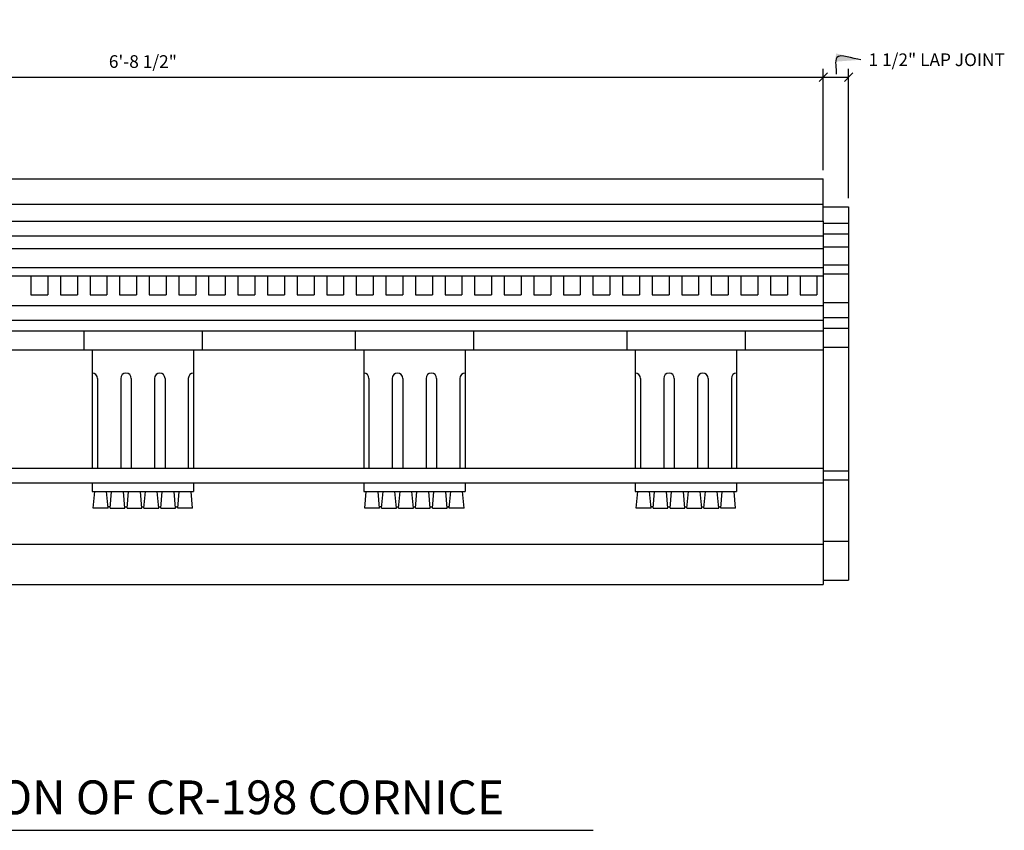
# Model space of a CAD drawing. Extents: x 3 to 128, y 6 to 93.
# Drawn here: x 95 to 124, y 67 to 91 of the extents above; entities that cross this region are included whole.
import ezdxf

# ---------------------------------------------------------------- set-up
doc = ezdxf.new("R2010")
doc.units = 0
doc.header["$MEASUREMENT"] = 0
doc.header["$PDMODE"] = 35
doc.layers.get('0').update_dxf_attribs({"linetype": 'CONTINUOUS'})
doc.layers.get('DEFPOINTS').update_dxf_attribs({"linetype": 'CONTINUOUS'})
for name, color, linetype in [('DETAILS', 5, 'CONTINUOUS'), ('DIMS', 8, 'CONTINUOUS'), ('FIBERGLASS', 7, 'CONTINUOUS'), ('TEXT', 8, 'CONTINUOUS')]:
    doc.layers.add(name, color=color, linetype=linetype)
doc.styles.add('DIMS', font='stylu.ttf')
doc.styles.add('TITLES', font='swiss.ttf', dxfattribs={"height": 1})
doc.dimstyles.new('EDON', dxfattribs={"dimscale": 4, "dimtxt": 0.09375, "dimasz": 0.0625, "dimexe": 0.0625, "dimexo": 0.0625, "dimgap": 0.0625, "dimtad": 3, "dimdec": 4, "dimzin": 3, "dimtxsty": 'DIMS', "dimblk1": 'OBLIQUE', "dimblk2": 'OBLIQUE', "dimsah": 1, "dimcen": 0.0625, "dimclrd": 256, "dimclre": 256, "dimclrt": 256, "dimaunit": 1, "dimazin": 3, "dimtfac": 1, "dimtdec": 4, "dimtofl": 0, "dimtmove": 0, "dimatfit": 3, "dimtolj": 1, "dimtzin": 0})
doc.dimstyles.new('EDON$7', dxfattribs={"dimscale": 4, "dimtxt": 0.125, "dimasz": 0.1875, "dimexe": 0.1875, "dimexo": 0.0625, "dimgap": 0.0625, "dimtad": 3, "dimdec": 4, "dimzin": 3, "dimtxsty": 'DIMS', "dimcen": 0.0625, "dimclrd": 256, "dimclre": 256, "dimclrt": 256, "dimaunit": 1, "dimazin": 3, "dimtfac": 1, "dimtdec": 4, "dimtofl": 0, "dimtmove": 0, "dimatfit": 3, "dimtolj": 1, "dimtzin": 0})

# ---------------------------------------------------------------- blocks, each defined once
blk = doc.blocks.new('_OBLIQUE')
at = {"layer": 'DIMS', "color": 6, "linetype": 'BYBLOCK', "ltscale": 12}
blk.add_line((-0.5, -0.5), (0.5, 0.5), dxfattribs=at)
blk = doc.blocks.new('*D51')
at = {"linetype": 'BYBLOCK', "ltscale": 4}
for p, q in [((68.497, 86.529), (68.497, 89.534)), ((108.747, 86.529), (108.747, 89.534)), ((68.497, 89.284), (108.747, 89.284))]:
    blk.add_line(p, q, dxfattribs=at)
at = {"layer": 'DEFPOINTS', "color": 0, "linetype": 'BYBLOCK', "ltscale": 4}
for p in [(108.747, 89.284), (68.497, 86.279), (108.747, 86.279)]:
    blk.add_point(p, dxfattribs=at)
at = {"linetype": 'BYBLOCK', "ltscale": 4, "xscale": 0.25, "yscale": 0.25, "zscale": 0.25, "rotation": 180}
blk.add_blockref('_OBLIQUE', (68.497, 89.284), dxfattribs=at)
at = {"linetype": 'BYBLOCK', "ltscale": 4, "xscale": 0.25, "yscale": 0.25, "zscale": 0.25}
blk.add_blockref('_OBLIQUE', (108.747, 89.284), dxfattribs=at)
at = {"linetype": 'BYBLOCK', "ltscale": 4, "insert": (88.622, 89.747), "char_height": 0.375, "attachment_point": 5, "style": 'DIMS'}
blk.add_mtext('\\A1;6\'-8 1/2"', dxfattribs=at)
blk = doc.blocks.new('*D52')
at = {"linetype": 'BYBLOCK', "ltscale": 4}
for p, q in [((109.497, 85.702), (109.497, 89.534)), ((108.747, 89.284), (109.497, 89.284))]:
    blk.add_line(p, q, dxfattribs=at)
at = {"layer": 'DEFPOINTS', "color": 0, "linetype": 'BYBLOCK', "ltscale": 4}
for p in [(109.497, 89.284), (108.747, 86.279), (109.497, 85.452)]:
    blk.add_point(p, dxfattribs=at)
at = {"linetype": 'BYBLOCK', "ltscale": 4, "xscale": 0.25, "yscale": 0.25, "zscale": 0.25, "rotation": 180}
blk.add_blockref('_OBLIQUE', (108.747, 89.284), dxfattribs=at)
at = {"linetype": 'BYBLOCK', "ltscale": 4, "xscale": 0.25, "yscale": 0.25, "zscale": 0.25}
blk.add_blockref('_OBLIQUE', (109.497, 89.284), dxfattribs=at)
at = {"linetype": 'BYBLOCK', "ltscale": 4, "insert": (112.102, 89.8), "char_height": 0.375, "attachment_point": 5, "style": 'DIMS'}
blk.add_mtext('\\A1;{1 1/2" LAP JOINT}', dxfattribs=at)

msp = doc.modelspace()

# ---------------------------------------------------------------- linework, layer by layer
at = {"layer": 'DETAILS', "ltscale": 2}
msp.add_line((85.477604, 66.752855), (111.754902, 66.752855), dxfattribs=at)
at = {"layer": 'FIBERGLASS', "ltscale": 4}
for p, q in [((78.30968, 86.02892), (118.55968, 86.02892)), ((118.55968, 84.77892), (118.55968, 86.02892)), ((78.30968, 85.27892), (118.55968, 85.27892)), ((118.55968, 85.202202), (119.30968, 85.202202)), ((119.30968, 85.202202), (119.30968, 74.148937)), ((118.55968, 84.710946), (119.30968, 84.710946)), ((78.30968, 84.34142), (118.55968, 84.34142)), ((118.55968, 84.398328), (119.30968, 84.398328)), ((78.30968, 83.96642), (118.55968, 83.96642)), ((118.55968, 84.018721), (119.30968, 84.018721)), ((78.30968, 83.40392), (118.55968, 83.40392)), ((118.55968, 83.482805), (119.30968, 83.482805)), ((78.30968, 83.15392), (118.55968, 83.15392)), ((118.55968, 83.214847), (119.30968, 83.214847)), ((78.30968, 82.27892), (118.55968, 82.27892)), ((118.55968, 82.366314), (119.30968, 82.366314)), ((78.30968, 81.84142), (118.55968, 81.84142)), ((118.55968, 81.919717), (119.30968, 81.919717)), ((118.55968, 81.607099), (119.30968, 81.607099)), ((78.30968, 81.52892), (118.55968, 81.52892)), ((78.30968, 80.96642), (118.55968, 80.96642)), ((118.55968, 81.048854), (119.30968, 81.048854)), ((78.30968, 77.46642), (118.55968, 77.46642)), ((118.55968, 77.386762), (119.30968, 77.386762)), ((78.30968, 77.02892), (118.55968, 77.02892)), ((118.55968, 77.118804), (119.30968, 77.118804)), ((78.30968, 75.21642), (118.55968, 75.21642)), ((118.55968, 75.310088), (119.30968, 75.310088)), ((118.55968, 74.148937), (119.30968, 74.148937))]:
    msp.add_line(p, q, dxfattribs=at)
at = {"layer": 'FIBERGLASS', "color": 5, "ltscale": 4}
for p, q in [((78.30968, 84.77892), (118.55968, 84.77892)), ((118.55968, 84.77892), (118.55968, 74.02892)), ((78.30968, 74.02892), (118.55968, 74.02892))]:
    msp.add_line(p, q, dxfattribs=at)
at = {"layer": 'FIBERGLASS', "color": 1, "ltscale": 4}
for p, q in [((95.12218, 83.15392), (95.12218, 82.59142)), ((95.62218, 83.15392), (95.62218, 82.59142)), ((95.99718, 83.15392), (95.99718, 82.59142)), ((96.49718, 83.15392), (96.49718, 82.59142)), ((96.87218, 83.15392), (96.87218, 82.59142)), ((97.37218, 83.15392), (97.37218, 82.59142)), ((97.74718, 83.15392), (97.74718, 82.59142)), ((98.24718, 83.15392), (98.24718, 82.59142)), ((98.62218, 83.15392), (98.62218, 82.59142)), ((99.12218, 83.15392), (99.12218, 82.59142)), ((99.49718, 83.15392), (99.49718, 82.59142)), ((99.99718, 83.15392), (99.99718, 82.59142)), ((100.37218, 83.15392), (100.37218, 82.59142)), ((100.87218, 83.15392), (100.87218, 82.59142)), ((101.24718, 83.15392), (101.24718, 82.59142)), ((101.74718, 83.15392), (101.74718, 82.59142)), ((102.12218, 83.15392), (102.12218, 82.59142)), ((102.62218, 83.15392), (102.62218, 82.59142)), ((102.99718, 83.15392), (102.99718, 82.59142)), ((103.49718, 83.15392), (103.49718, 82.59142)), ((103.87218, 83.15392), (103.87218, 82.59142)), ((104.37218, 83.15392), (104.37218, 82.59142)), ((104.74718, 83.15392), (104.74718, 82.59142)), ((105.24718, 83.15392), (105.24718, 82.59142)), ((105.62218, 83.15392), (105.62218, 82.59142)), ((106.12218, 83.15392), (106.12218, 82.59142)), ((106.49718, 83.15392), (106.49718, 82.59142)), ((106.99718, 83.15392), (106.99718, 82.59142)), ((107.37218, 83.15392), (107.37218, 82.59142)), ((107.87218, 83.15392), (107.87218, 82.59142)), ((108.24718, 83.15392), (108.24718, 82.59142)), ((108.74718, 83.15392), (108.74718, 82.59142)), ((109.12218, 83.15392), (109.12218, 82.59142)), ((109.62218, 83.15392), (109.62218, 82.59142)), ((109.99718, 83.15392), (109.99718, 82.59142)), ((110.49718, 83.15392), (110.49718, 82.59142)), ((110.87218, 83.15392), (110.87218, 82.59142)), ((111.37218, 83.15392), (111.37218, 82.59142)), ((111.74718, 83.15392), (111.74718, 82.59142)), ((112.24718, 83.15392), (112.24718, 82.59142)), ((112.62218, 83.15392), (112.62218, 82.59142)), ((113.12218, 83.15392), (113.12218, 82.59142)), ((113.49718, 83.15392), (113.49718, 82.59142)), ((113.99718, 83.15392), (113.99718, 82.59142)), ((114.37218, 83.15392), (114.37218, 82.59142)), ((114.87218, 83.15392), (114.87218, 82.59142)), ((115.24718, 83.15392), (115.24718, 82.59142)), ((115.74718, 83.15392), (115.74718, 82.59142)), ((116.12218, 83.15392), (116.12218, 82.59142)), ((116.62218, 83.15392), (116.62218, 82.59142)), ((116.99718, 83.15392), (116.99718, 82.59142)), ((117.49718, 83.15392), (117.49718, 82.59142)), ((117.87218, 83.15392), (117.87218, 82.59142)), ((118.37218, 83.15392), (118.37218, 82.59142)), ((95.12218, 82.59142), (95.62218, 82.59142)), ((95.99718, 82.59142), (96.49718, 82.59142)), ((96.87218, 82.59142), (97.37218, 82.59142)), ((97.74718, 82.59142), (98.24718, 82.59142)), ((98.62218, 82.59142), (99.12218, 82.59142)), ((99.49718, 82.59142), (99.99718, 82.59142)), ((100.37218, 82.59142), (100.87218, 82.59142)), ((101.24718, 82.59142), (101.74718, 82.59142)), ((102.12218, 82.59142), (102.62218, 82.59142)), ((102.99718, 82.59142), (103.49718, 82.59142)), ((103.87218, 82.59142), (104.37218, 82.59142)), ((104.74718, 82.59142), (105.24718, 82.59142)), ((105.62218, 82.59142), (106.12218, 82.59142)), ((106.49718, 82.59142), (106.99718, 82.59142)), ((107.37218, 82.59142), (107.87218, 82.59142)), ((108.24718, 82.59142), (108.74718, 82.59142)), ((109.12218, 82.59142), (109.62218, 82.59142)), ((109.99718, 82.59142), (110.49718, 82.59142)), ((110.87218, 82.59142), (111.37218, 82.59142)), ((111.74718, 82.59142), (112.24718, 82.59142)), ((112.62218, 82.59142), (113.12218, 82.59142)), ((113.49718, 82.59142), (113.99718, 82.59142)), ((114.37218, 82.59142), (114.87218, 82.59142)), ((115.24718, 82.59142), (115.74718, 82.59142)), ((116.12218, 82.59142), (116.62218, 82.59142)), ((116.99718, 82.59142), (117.49718, 82.59142)), ((117.87218, 82.59142), (118.37218, 82.59142))]:
    msp.add_line(p, q, dxfattribs=at)
at = {"layer": 'FIBERGLASS', "color": 8, "ltscale": 4}
for p, q in [((96.68468, 81.52892), (96.68468, 80.96642)), ((100.18468, 81.52892), (100.18468, 80.96642)), ((104.71593, 81.52892), (104.71593, 80.96642)), ((108.21593, 81.52892), (108.21593, 80.96642)), ((112.74718, 81.52892), (112.74718, 80.96642)), ((116.24718, 81.52892), (116.24718, 80.96642)), ((96.93468, 80.96642), (96.93468, 77.46642)), ((99.93468, 80.96642), (99.93468, 77.46642)), ((104.96593, 80.96642), (104.96593, 77.46642)), ((107.96593, 80.96642), (107.96593, 77.46642)), ((112.99718, 80.96642), (112.99718, 77.46642)), ((115.99718, 80.96642), (115.99718, 77.46642)), ((97.09093, 80.12267), (97.09093, 77.46642)), ((97.77843, 80.12267), (97.77843, 77.46642)), ((98.09093, 80.12267), (98.09093, 77.46642)), ((98.77843, 80.12267), (98.77843, 77.46642)), ((99.09093, 80.12267), (99.09093, 77.46642)), ((99.77843, 80.12267), (99.77843, 77.46642)), ((105.12218, 80.12267), (105.12218, 77.46642)), ((105.80968, 80.12267), (105.80968, 77.46642)), ((106.12218, 80.12267), (106.12218, 77.46642)), ((106.80968, 80.12267), (106.80968, 77.46642)), ((107.12218, 80.12267), (107.12218, 77.46642)), ((107.80968, 80.12267), (107.80968, 77.46642)), ((113.15343, 80.12267), (113.15343, 77.46642)), ((113.84093, 80.12267), (113.84093, 77.46642)), ((114.15343, 80.12267), (114.15343, 77.46642)), ((114.84093, 80.12267), (114.84093, 77.46642)), ((115.15343, 80.12267), (115.15343, 77.46642)), ((115.84093, 80.12267), (115.84093, 77.46642)), ((96.93468, 77.02892), (96.93468, 76.77892)), ((99.93468, 77.02892), (99.93468, 76.77892)), ((104.96593, 77.02892), (104.96593, 76.77892)), ((107.96593, 77.02892), (107.96593, 76.77892)), ((112.99718, 77.02892), (112.99718, 76.77892)), ((115.99718, 77.02892), (115.99718, 76.77892)), ((96.93468, 76.77892), (99.93468, 76.77892)), ((96.96593, 76.27892), (97.009675, 76.77892)), ((97.40343, 76.27892), (97.359686, 76.77892)), ((97.46593, 76.27892), (97.509675, 76.77892)), ((97.90343, 76.27892), (97.859686, 76.77892)), ((97.96593, 76.27892), (98.009675, 76.77892)), ((98.40343, 76.27892), (98.359686, 76.77892)), ((98.46593, 76.27892), (98.509675, 76.77892)), ((98.90343, 76.27892), (98.859686, 76.77892)), ((98.96593, 76.27892), (99.009675, 76.77892)), ((99.40343, 76.27892), (99.359686, 76.77892)), ((99.46593, 76.27892), (99.509675, 76.77892)), ((99.90343, 76.27892), (99.859686, 76.77892)), ((104.96593, 76.77892), (107.96593, 76.77892)), ((104.99718, 76.27892), (105.040925, 76.77892)), ((105.43468, 76.27892), (105.390936, 76.77892)), ((105.49718, 76.27892), (105.540925, 76.77892)), ((105.93468, 76.27892), (105.890936, 76.77892)), ((105.99718, 76.27892), (106.040925, 76.77892)), ((106.43468, 76.27892), (106.390936, 76.77892)), ((106.49718, 76.27892), (106.540925, 76.77892)), ((106.93468, 76.27892), (106.890936, 76.77892)), ((106.99718, 76.27892), (107.040925, 76.77892)), ((107.43468, 76.27892), (107.390936, 76.77892)), ((107.49718, 76.27892), (107.540925, 76.77892)), ((107.93468, 76.27892), (107.890936, 76.77892)), ((112.99718, 76.77892), (115.99718, 76.77892)), ((113.02843, 76.27892), (113.072175, 76.77892)), ((113.46593, 76.27892), (113.422186, 76.77892)), ((113.52843, 76.27892), (113.572175, 76.77892)), ((113.96593, 76.27892), (113.922186, 76.77892)), ((114.02843, 76.27892), (114.072175, 76.77892)), ((114.46593, 76.27892), (114.422186, 76.77892)), ((114.52843, 76.27892), (114.572175, 76.77892)), ((114.96593, 76.27892), (114.922186, 76.77892)), ((115.02843, 76.27892), (115.072175, 76.77892)), ((115.46593, 76.27892), (115.422186, 76.77892)), ((115.52843, 76.27892), (115.572175, 76.77892)), ((115.96593, 76.27892), (115.922186, 76.77892)), ((97.43468, 76.318178), (97.399996, 76.318178)), ((97.469365, 76.318178), (97.43468, 76.318178)), ((97.899996, 76.318178), (97.93468, 76.318178)), ((97.93468, 76.318178), (97.969365, 76.318178)), ((98.399996, 76.318178), (98.43468, 76.318178)), ((98.43468, 76.318178), (98.469365, 76.318178)), ((98.899996, 76.318178), (98.93468, 76.318178)), ((98.93468, 76.318178), (98.969365, 76.318178)), ((99.399996, 76.318178), (99.43468, 76.318178)), ((99.469365, 76.318178), (99.43468, 76.318178)), ((105.46593, 76.318178), (105.431246, 76.318178)), ((105.500615, 76.318178), (105.46593, 76.318178)), ((105.931246, 76.318178), (105.96593, 76.318178)), ((105.96593, 76.318178), (106.000615, 76.318178)), ((106.431246, 76.318178), (106.46593, 76.318178)), ((106.46593, 76.318178), (106.500615, 76.318178)), ((106.931246, 76.318178), (106.96593, 76.318178)), ((106.96593, 76.318178), (107.000615, 76.318178)), ((107.431246, 76.318178), (107.46593, 76.318178)), ((107.500615, 76.318178), (107.46593, 76.318178)), ((113.49718, 76.318178), (113.462496, 76.318178)), ((113.531865, 76.318178), (113.49718, 76.318178)), ((113.962496, 76.318178), (113.99718, 76.318178)), ((113.99718, 76.318178), (114.031865, 76.318178)), ((114.462496, 76.318178), (114.49718, 76.318178)), ((114.49718, 76.318178), (114.531865, 76.318178)), ((114.962496, 76.318178), (114.99718, 76.318178)), ((114.99718, 76.318178), (115.031865, 76.318178)), ((115.462496, 76.318178), (115.49718, 76.318178)), ((115.531865, 76.318178), (115.49718, 76.318178)), ((97.40343, 76.27892), (96.96593, 76.27892)), ((97.46593, 76.27892), (97.90343, 76.27892)), ((97.96593, 76.27892), (98.40343, 76.27892)), ((98.46593, 76.27892), (98.90343, 76.27892)), ((98.96593, 76.27892), (99.40343, 76.27892)), ((99.90343, 76.27892), (99.46593, 76.27892)), ((105.43468, 76.27892), (104.99718, 76.27892)), ((105.49718, 76.27892), (105.93468, 76.27892)), ((105.99718, 76.27892), (106.43468, 76.27892)), ((106.49718, 76.27892), (106.93468, 76.27892)), ((106.99718, 76.27892), (107.43468, 76.27892)), ((107.93468, 76.27892), (107.49718, 76.27892)), ((113.46593, 76.27892), (113.02843, 76.27892)), ((113.52843, 76.27892), (113.96593, 76.27892)), ((114.02843, 76.27892), (114.46593, 76.27892)), ((114.52843, 76.27892), (114.96593, 76.27892)), ((115.02843, 76.27892), (115.46593, 76.27892)), ((115.96593, 76.27892), (115.52843, 76.27892))]:
    msp.add_line(p, q, dxfattribs=at)
for centre, start, end in [((96.93468, 80.12267), 0, 90), ((97.93468, 80.12267), 0, 180), ((98.93468, 80.12267), 0, 180), ((99.93468, 80.12267), 90, 180), ((104.96593, 80.12267), 0, 90), ((105.96593, 80.12267), 0, 180), ((106.96593, 80.12267), 0, 180), ((107.96593, 80.12267), 90, 180), ((112.99718, 80.12267), 0, 90), ((113.99718, 80.12267), 0, 180), ((114.99718, 80.12267), 0, 180), ((115.99718, 80.12267), 90, 180)]:
    msp.add_arc(centre, 0.15625, start, end, dxfattribs=at)

# ---------------------------------------------------------------- texts
at = {"layer": 'TEXT', "ltscale": 2, "insert": (88.968742, 68.228852), "char_height": 1, "width": 22.93157152, "attachment_point": 1, "style": 'TITLES'}
msp.add_mtext('{ELEVATION OF CR-198 CORNICE}', dxfattribs=at)

# ---------------------------------------------------------------- dimensions: what is measured, and where the dimension line sits
at = {"layer": 'DIMS', "ltscale": 4}
dim = msp.add_linear_dim(base=(119.30968, 89.034301), p1=(118.55968, 86.02892), p2=(119.30968, 85.202202), text='{<> LAP JOINT}', dimstyle='EDON', override={"dimlfac": 2, "dimse1": 1}, dxfattribs=at)
dim.commit()
dim.dimension.update_dxf_attribs({"geometry": '*D52', "text_midpoint": (121.914589, 89.549635), "dimtype": 160, "insert": (9.8125, -0.25)})
dim = msp.add_linear_dim(base=(118.55968, 89.034301), p1=(78.30968, 86.02892), p2=(118.55968, 86.02892), dimstyle='EDON', override={"dimlfac": 2}, dxfattribs=at)
dim.commit()
dim.dimension.update_dxf_attribs({"geometry": '*D51', "text_midpoint": (98.43468, 89.496508), "insert": (9.8125, -0.25)})

# ---------------------------------------------------------------- leaders
at = {"layer": 'DIMS', "ltscale": 4, "path_type": 1}
msp.add_leader([(119.673058, 89.548964), (118.959074, 89.612501), (118.944936, 89.125383)], dimstyle='EDON$7', dxfattribs=at)

doc.saveas('drawing.dxf')
